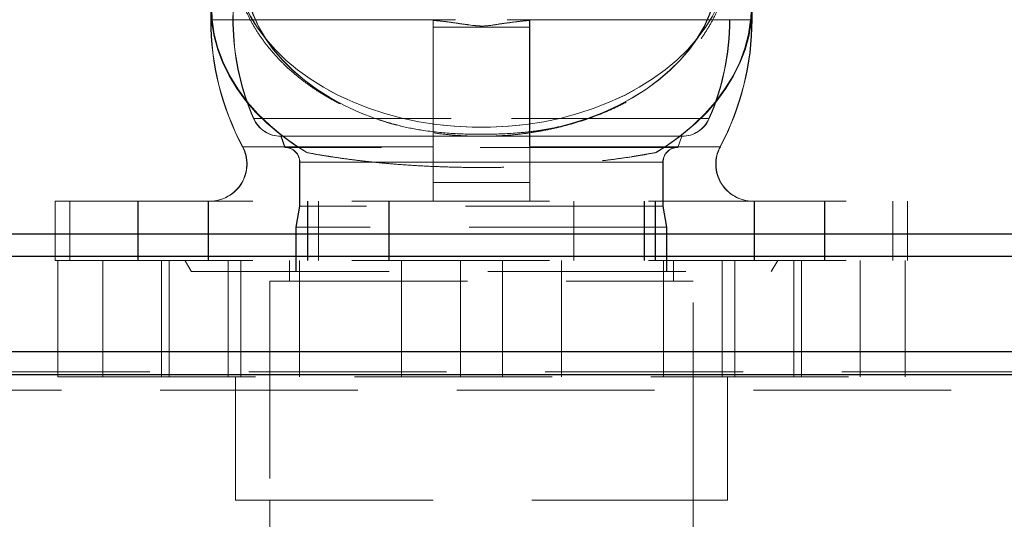
# Model space of a CAD drawing. Units: millimetres. Extents: x 168 to 17472, y 168 to 12306.
# Drawn here: x 10023 to 10289, y 5554 to 5689 of the extents above; entities that cross this region are included whole.
import ezdxf

# ---------------------------------------------------------------- set-up
doc = ezdxf.new("R2010")
doc.units = ezdxf.units.MM
doc.header["$LTSCALE"] = 42
doc.linetypes.add('SLD-Dashed', pattern=[1.905, 1.27, -0.635])
doc.linetypes.add('SLD-Solid', pattern=[0])
doc.layers.add('FORMAT', color=7, linetype='SLD-Solid')
doc.styles.add('SLDTEXTSTYLE0', font='GOTHIC.TTF', dxfattribs={"width": 0.913})

msp = doc.modelspace()

# ---------------------------------------------------------------- linework, layer by layer
at = {"color": 7, "linetype": 'SLD-Dashed', "lineweight": 18}
for p, q in [((10075.12, 5694.98), (10075.32, 5688.57)), ((10220.68, 5688.57), (10220.89, 5694.98)), ((10074.96, 5688.57), (10220.91, 5688.57)), ((10220.98, 5688.57), (10075.02, 5688.57)), ((10134.93, 5688.39), (10134.93, 5686.57)), ((10135, 5688.39), (10135, 5654.27)), ((10160.93, 5688.39), (10160.93, 5686.57)), ((10161, 5688.39), (10161, 5654.27)), ((10160.93, 5686.57), (10134.93, 5686.57)), ((10134.93, 5686.57), (10134.93, 5654.43)), ((10135, 5686.57), (10161, 5686.57)), ((10160.93, 5686.57), (10160.93, 5654.43)), ((10086.5, 5661.88), (10209.37, 5661.88)), ((10209.44, 5661.88), (10086.57, 5661.88)), ((10176.55, 5661.88), (10170.71, 5660.12)), ((10093.82, 5657.07), (10093.89, 5657.07)), ((10093.91, 5657.07), (10093.84, 5657.07)), ((10093.84, 5657.07), (10094.93, 5654.07)), ((10093.89, 5657.07), (10202.12, 5657.07)), ((10202.09, 5657.07), (10093.91, 5657.07)), ((10093.91, 5657.07), (10095, 5654.07)), ((10200.93, 5654.07), (10202.03, 5657.07)), ((10201, 5654.07), (10202.09, 5657.07)), ((10134.93, 5654.27), (10083.5, 5654.27)), ((10135, 5654.27), (10083.56, 5654.27)), ((10095, 5654.07), (10094.93, 5654.07)), ((10201, 5654.07), (10095, 5654.07)), ((10098.41, 5654.27), (10100.9, 5652.67)), ((10160.93, 5654.27), (10212.37, 5654.27)), ((10161, 5654.27), (10212.44, 5654.27)), ((10195.11, 5652.67), (10197.6, 5654.27)), ((10195.04, 5652.67), (10188.69, 5651.58)), ((10098.93, 5650.07), (10196.93, 5650.07)), ((10098.93, 5650.07), (10098.93, 5638.24)), ((10197, 5650.07), (10099, 5650.07)), ((10099, 5650.07), (10099, 5638.24)), ((10196.93, 5638.24), (10196.93, 5650.07)), ((10197, 5638.24), (10197, 5650.07)), ((10160.93, 5644.57), (10134.93, 5644.57)), ((10135, 5644.57), (10161, 5644.57)), ((10033, 5639.57), (10262.93, 5639.57)), ((10033, 5639.57), (10033, 5623.57)), ((10036.93, 5623.57), (10036.93, 5639.57)), ((10055.28, 5639.57), (10055.28, 5623.57)), ((10055.35, 5639.57), (10055.35, 5623.57)), ((10074.28, 5623.57), (10074.28, 5639.57)), ((10074.35, 5623.57), (10074.35, 5639.57)), ((10098.93, 5638.24), (10097.93, 5632.57)), ((10099, 5638.24), (10098, 5632.57)), ((10099, 5638.24), (10098.93, 5638.24)), ((10197, 5638.24), (10099, 5638.24)), ((10101.03, 5639.57), (10101.03, 5623.57)), ((10101.1, 5639.57), (10101.1, 5623.57)), ((10103.99, 5639.57), (10103.99, 5623.57)), ((10104.06, 5639.57), (10104.06, 5623.57)), ((10122.99, 5623.57), (10122.99, 5639.57)), ((10123.06, 5623.57), (10123.06, 5639.57)), ((10172.87, 5639.57), (10172.87, 5623.57)), ((10172.94, 5639.57), (10172.94, 5623.57)), ((10191.87, 5623.57), (10191.87, 5639.57)), ((10191.94, 5623.57), (10191.94, 5639.57)), ((10194.84, 5639.57), (10194.84, 5623.57)), ((10194.91, 5639.57), (10194.91, 5623.57)), ((10197.93, 5632.57), (10196.93, 5638.24)), ((10198, 5632.57), (10197, 5638.24)), ((10221.58, 5639.57), (10221.58, 5623.57)), ((10221.65, 5639.57), (10221.65, 5623.57)), ((10240.58, 5623.57), (10240.58, 5639.57)), ((10240.65, 5623.57), (10240.65, 5639.57)), ((10259, 5639.57), (10259, 5623.57)), ((10262.93, 5639.57), (10262.93, 5623.57)), ((10098, 5632.57), (10097.93, 5632.57)), ((10097.93, 5632.57), (10097.93, 5620.57)), ((10198, 5632.57), (10098, 5632.57)), ((10098, 5632.57), (10098, 5620.57)), ((10197.93, 5620.57), (10197.93, 5632.57)), ((10198, 5620.57), (10198, 5632.57)), ((9622.06, 5624.59), (10548.15, 5624.59)), ((10033, 5623.57), (10262.93, 5623.57)), ((10033.7, 5623.57), (10033.7, 5592.07)), ((10045.79, 5623.57), (10045.79, 5592.07)), ((10061.67, 5592.07), (10061.67, 5623.57)), ((10063.76, 5623.57), (10063.76, 5592.07)), ((10067.93, 5623.57), (10069.67, 5620.57)), ((10068, 5623.57), (10069.74, 5620.57)), ((10079.64, 5592.07), (10079.64, 5623.57)), ((10083.05, 5623.57), (10083.05, 5592.07)), ((10096.19, 5623.57), (10096.19, 5617.98)), ((10098.93, 5592.07), (10098.93, 5623.57)), ((10126.43, 5623.57), (10126.43, 5592.07)), ((10142.31, 5592.07), (10142.31, 5623.57)), ((10153.7, 5623.57), (10153.7, 5592.07)), ((10169.58, 5592.07), (10169.58, 5623.57)), ((10197.08, 5623.57), (10197.08, 5592.07)), ((10199.82, 5617.98), (10199.82, 5623.57)), ((10212.96, 5592.07), (10212.96, 5623.57)), ((10216.36, 5623.57), (10216.36, 5592.07)), ((10226.2, 5620.57), (10227.93, 5623.57)), ((10226.27, 5620.57), (10228, 5623.57)), ((10232.24, 5592.07), (10232.24, 5623.57)), ((10234.33, 5623.57), (10234.33, 5592.07)), ((10250.21, 5592.07), (10250.21, 5623.57)), ((10262.3, 5592.07), (10262.3, 5623.57)), ((10069.67, 5620.57), (10069.74, 5620.57)), ((10069.74, 5620.57), (10226.27, 5620.57)), ((10090.85, 5617.98), (10205.15, 5617.98)), ((10090.85, 5617.98), (10090.85, 5558.8)), ((10205.15, 5558.8), (10205.15, 5617.98)), ((10543.21, 5598.91), (9622.15, 5598.91)), ((10538.6, 5593.42), (9657.06, 5593.42)), ((10033.7, 5592.07), (10262.3, 5592.07)), ((10081.58, 5592.07), (10081.58, 5558.8)), ((10214.42, 5558.8), (10214.42, 5592.07)), ((9661.28, 5588.48), (10538.71, 5588.48)), ((10081.58, 5558.8), (10214.42, 5558.8)), ((10090.85, 5558.8), (10090.85, 3677.52)), ((10205.15, 3677.52), (10205.15, 5558.8))]:
    msp.add_line(p, q, dxfattribs=at)
at = {"color": 7, "linetype": 'SLD-Solid', "lineweight": 25}
for p, q in [((9661.3, 5630.75), (10542.98, 5630.75)), ((10548.15, 5624.59), (9622.15, 5624.59)), ((9622.06, 5598.91), (10548.15, 5598.91)), ((9661.18, 5592.75), (10542.98, 5592.75))]:
    msp.add_line(p, q, dxfattribs=at)
at = {"color": 7, "linetype": 'SLD-Dashed', "lineweight": 18, "flags": 128}
for points in [[(10119.32, 5661.88), (10115.08, 5663.52), (10111.02, 5665.39), (10107.17, 5667.46), (10103.56, 5669.74), (10100.2, 5672.2), (10097.11, 5674.83), (10094.31, 5677.62), (10091.82, 5680.55), (10089.64, 5683.61), (10087.8, 5686.77), (10086.3, 5690.02), (10085.16, 5693.35), (10084.37, 5696.72), (10083.94, 5700.13), (10083.88, 5703.55), (10084.18, 5706.97), (10084.85, 5710.35)], [(10084.92, 5710.35), (10084.25, 5706.97), (10083.95, 5703.55), (10084.01, 5700.13), (10084.44, 5696.72), (10085.23, 5693.35), (10086.37, 5690.02), (10087.87, 5686.77), (10089.71, 5683.61), (10091.89, 5680.55), (10094.38, 5677.62), (10097.18, 5674.83), (10100.27, 5672.2), (10103.63, 5669.74), (10107.24, 5667.46), (10111.09, 5665.39), (10115.15, 5663.52), (10119.39, 5661.88)], [(10211.02, 5710.35), (10211.68, 5706.97), (10211.99, 5703.55), (10211.93, 5700.13), (10211.5, 5696.72), (10210.71, 5693.35), (10209.56, 5690.02), (10208.06, 5686.77), (10206.22, 5683.61), (10204.05, 5680.55), (10201.56, 5677.62), (10198.76, 5674.83), (10195.67, 5672.2), (10192.31, 5669.74), (10188.69, 5667.46), (10184.85, 5665.39), (10180.79, 5663.52), (10176.55, 5661.88)], [(10176.62, 5661.88), (10180.86, 5663.52), (10184.92, 5665.39), (10188.76, 5667.46), (10192.38, 5669.74), (10195.74, 5672.2), (10198.83, 5674.83), (10201.63, 5677.62), (10204.12, 5680.55), (10206.29, 5683.61), (10208.13, 5686.77), (10209.63, 5690.02), (10210.78, 5693.35), (10211.57, 5696.72), (10212, 5700.13), (10212.06, 5703.55), (10211.75, 5706.97), (10211.09, 5710.35)], [(10081, 5706.88), (10081.01, 5706.33), (10081.24, 5702.9), (10081.82, 5699.49), (10082.76, 5696.12), (10084.03, 5692.8), (10085.64, 5689.56), (10087.58, 5686.41), (10089.84, 5683.37), (10092.4, 5680.45), (10095.25, 5677.67), (10098.38, 5675.05), (10101.78, 5672.59), (10105.41, 5670.31), (10109.27, 5668.22), (10113.33, 5666.34), (10117.58, 5664.67), (10121.98, 5663.22), (10126.53, 5662.01), (10131.18, 5661.02), (10135.92, 5660.28), (10140.73, 5659.79), (10145.57, 5659.54), (10150.43, 5659.54), (10155.28, 5659.79), (10160.08, 5660.28), (10164.83, 5661.02), (10169.48, 5662.01), (10174.02, 5663.22), (10178.43, 5664.67), (10182.67, 5666.34), (10186.74, 5668.22), (10190.59, 5670.31), (10194.23, 5672.59), (10197.62, 5675.05), (10200.75, 5677.67), (10203.61, 5680.45), (10206.17, 5683.37), (10208.43, 5686.41), (10210.36, 5689.56), (10211.98, 5692.8), (10213.25, 5696.12), (10214.18, 5699.49), (10214.77, 5702.9), (10215, 5706.33), (10215, 5706.88)], [(10214.93, 5706.88), (10214.93, 5706.33), (10214.7, 5702.9), (10214.11, 5699.49), (10213.18, 5696.12), (10211.91, 5692.8), (10210.3, 5689.56), (10208.36, 5686.41), (10206.1, 5683.37), (10203.54, 5680.45), (10200.68, 5677.67), (10197.55, 5675.05), (10194.16, 5672.59), (10190.53, 5670.31), (10186.67, 5668.22), (10182.6, 5666.34), (10178.36, 5664.67), (10173.95, 5663.22), (10169.41, 5662.01), (10164.76, 5661.02), (10160.01, 5660.28), (10155.21, 5659.79), (10150.36, 5659.54), (10145.5, 5659.54), (10140.66, 5659.79), (10135.85, 5660.28), (10131.11, 5661.02), (10126.46, 5662.01), (10121.91, 5663.22), (10117.51, 5664.67), (10113.26, 5666.34), (10109.2, 5668.22), (10105.34, 5670.31), (10101.71, 5672.59), (10098.31, 5675.05), (10095.18, 5677.67), (10092.33, 5680.45), (10089.77, 5683.37), (10087.51, 5686.41), (10085.57, 5689.56), (10083.96, 5692.8), (10082.69, 5696.12), (10081.75, 5699.49), (10081.31, 5701.87)], [(10100.83, 5652.67), (10096.98, 5655.14), (10093.39, 5657.8), (10090.08, 5660.63), (10087.06, 5663.61), (10084.35, 5666.75), (10081.96, 5670.01), (10079.91, 5673.38), (10078.2, 5676.85), (10076.84, 5680.39), (10075.84, 5684), (10075.21, 5687.64), (10074.94, 5691.31), (10075.05, 5694.98)], [(10075.12, 5694.98), (10075.01, 5691.31), (10075.28, 5687.64), (10075.91, 5684), (10076.91, 5680.39), (10078.27, 5676.85), (10079.98, 5673.38), (10082.03, 5670.01), (10084.42, 5666.75), (10087.13, 5663.61), (10090.15, 5660.63), (10093.46, 5657.8), (10097.05, 5655.14), (10100.9, 5652.67)], [(10220.82, 5694.98), (10220.92, 5691.31), (10220.66, 5687.64), (10220.03, 5684), (10219.03, 5680.39), (10217.67, 5676.85), (10215.96, 5673.38), (10213.9, 5670.01), (10211.51, 5666.75), (10208.8, 5663.61), (10205.78, 5660.63), (10202.47, 5657.8), (10198.89, 5655.14), (10195.04, 5652.67)], [(10195.11, 5652.67), (10198.95, 5655.14), (10202.54, 5657.8), (10205.85, 5660.63), (10208.87, 5663.61), (10211.58, 5666.75), (10213.97, 5670.01), (10216.03, 5673.38), (10217.74, 5676.85), (10219.1, 5680.39), (10220.1, 5684), (10220.73, 5687.64), (10220.99, 5691.31), (10220.89, 5694.98)], [(10098.34, 5654.27), (10094.46, 5657.03), (10090.88, 5659.98), (10087.62, 5663.12), (10084.71, 5666.42), (10082.16, 5669.86), (10079.99, 5673.43), (10078.2, 5677.11), (10076.81, 5680.88), (10075.83, 5684.7), (10075.26, 5688.57)], [(10075.32, 5688.57), (10075.9, 5684.7), (10076.88, 5680.88), (10078.27, 5677.11), (10080.06, 5673.43), (10082.23, 5669.86), (10084.78, 5666.42), (10087.69, 5663.12), (10090.95, 5659.98), (10094.53, 5657.03), (10098.41, 5654.27)], [(10220.61, 5688.57), (10220.04, 5684.7), (10219.06, 5680.88), (10217.67, 5677.11), (10215.88, 5673.43), (10213.7, 5669.86), (10211.16, 5666.42), (10208.24, 5663.12), (10204.99, 5659.98), (10201.41, 5657.03), (10197.53, 5654.27)], [(10197.6, 5654.27), (10201.48, 5657.03), (10205.06, 5659.98), (10208.31, 5663.12), (10211.22, 5666.42), (10213.77, 5669.86), (10215.95, 5673.43), (10217.74, 5677.11), (10219.13, 5680.88), (10220.11, 5684.7), (10220.68, 5688.57)]]:
    msp.add_lwpolyline(points, dxfattribs=at)
at = {"color": 7, "linetype": 'SLD-Dashed', "lineweight": 18}
for centre, radius, start, end in [((10147.93, 5688.57), 67, 161.0296, 203.4785), ((10148, 5688.57), 67, 161.0296, 203.4785), ((10210.91, 5689.44), 135.91, 173.1339, 180.3678), ((10085.02, 5689.44), 135.91, 359.6322, 6.5825), ((10085.09, 5689.44), 135.91, 359.6322, 6.5602), ((10210.84, 5689.44), 135.91, 176.9625, 180.3678), ((10147.93, 5688.57), 73, 180.0007, 208.0265), ((10148, 5688.57), 73, 180.0007, 208.0265), ((10147.93, 5688.57), 67, 336.5215, 0), ((10148, 5688.57), 67, 336.5215, 0), ((10147.93, 5688.57), 73, 331.9735, 359.9993), ((10148, 5688.57), 73, 331.9735, 359.9993), ((10093.82, 5665.07), 8, 203.5247, 270), ((10093.89, 5665.07), 8, 203.5247, 270), ((10202.05, 5665.07), 8, 270, 336.4753), ((10202.12, 5665.07), 8, 270, 336.4753), ((10074.67, 5649.57), 10, 270, 28.0265), ((10074.74, 5649.57), 10, 270, 28.0265), ((10094.93, 5650.07), 4, 0, 90), ((10095, 5650.07), 4, 0, 90), ((10200.93, 5650.07), 4, 90, 180), ((10201, 5650.07), 4, 90, 180), ((10221.2, 5649.57), 10, 151.9735, 270), ((10221.27, 5649.57), 10, 151.9735, 270)]:
    msp.add_arc(centre, radius, start, end, dxfattribs=at)
for points, knots in [([(10081.03, 5707.35), (10081.03, 5706.36), (10081.03, 5704.22), (10081.41, 5700.95), (10082.1, 5697.56), (10083.1, 5694.21), (10084.4, 5690.92), (10086, 5687.71), (10087.9, 5684.59), (10090.09, 5681.57), (10092.56, 5678.67), (10095.29, 5675.9), (10098.28, 5673.28), (10101.51, 5670.81), (10104.96, 5668.53), (10108.63, 5666.42), (10112.48, 5664.51), (10116.49, 5662.81), (10120.66, 5661.31), (10124.95, 5660.03), (10129.35, 5658.97), (10133.84, 5658.14), (10138.39, 5657.54), (10142.98, 5657.17), (10147.6, 5657.04), (10152.22, 5657.13), (10156.83, 5657.46), (10161.39, 5658.02), (10165.89, 5658.82), (10170.31, 5659.84), (10174.63, 5661.08), (10178.83, 5662.54), (10182.89, 5664.22), (10186.79, 5666.11), (10190.5, 5668.2), (10194.02, 5670.48), (10197.31, 5672.94), (10200.37, 5675.58), (10203.18, 5678.37), (10205.71, 5681.31), (10207.96, 5684.37), (10209.91, 5687.55), (10211.56, 5690.82), (10212.89, 5694.16), (10213.91, 5697.56), (10214.6, 5700.99), (10214.99, 5704.37), (10214.99, 5706.61), (10214.98, 5707.69)], [0, 0, 0, 0, 0.018056, 0.039033, 0.060019, 0.081056, 0.10218, 0.123418, 0.144791, 0.166305, 0.187958, 0.209739, 0.231631, 0.253612, 0.275662, 0.29776, 0.319889, 0.342036, 0.364189, 0.386341, 0.408488, 0.43063, 0.452768, 0.474902, 0.497035, 0.519171, 0.541312, 0.563461, 0.585621, 0.607795, 0.629984, 0.652191, 0.674413, 0.696648, 0.71889, 0.741127, 0.763345, 0.785525, 0.807647, 0.829685, 0.851615, 0.873413, 0.895064, 0.91656, 0.937903, 0.959109, 0.980204, 1, 1, 1, 1]), ([(10144.44, 5687.21), (10144.27, 5687.23), (10142.75, 5687.37), (10139.59, 5687.94), (10136.6, 5688.23), (10134.93, 5688.39)], [0, 0, 0, 0, 0.054462, 0.474478, 1, 1, 1, 1]), ([(10135, 5688.39), (10136.31, 5688.26), (10139.97, 5687.91), (10144.3, 5687.13), (10148.69, 5686.74), (10152.03, 5687.27), (10156.35, 5687.9), (10159.34, 5688.22), (10161, 5688.39)], [0, 0, 0, 0, 0.152089, 0.424456, 0.500546, 0.653346, 0.807333, 1, 1, 1, 1]), ([(10160.93, 5688.39), (10159.62, 5688.26), (10156.49, 5687.94), (10153.33, 5687.48), (10151.49, 5687.21)], [0, 0, 0, 0, 0.418038, 1, 1, 1, 1]), ([(10125.22, 5660.12), (10124.95, 5660.18), (10122.9, 5660.64), (10120.98, 5661.3), (10119.32, 5661.88)], [0, 0, 0, 0, 0.1346401, 1, 1, 1, 1]), ([(10119.39, 5661.88), (10121.38, 5661.24), (10125.42, 5659.93), (10132.5, 5658.51), (10140.37, 5657.72), (10148.95, 5657.55), (10156.18, 5657.79), (10161.99, 5658.38), (10166.66, 5659.13), (10171.62, 5660.24), (10174.94, 5661.33), (10176.62, 5661.88)], [0, 0, 0, 0, 0.110949, 0.224824, 0.369329, 0.515134, 0.663926, 0.738834, 0.814065, 0.906245, 1, 1, 1, 1]), ([(10135, 5654.27), (10135, 5653.84), (10135, 5652.41), (10135, 5649.7), (10135, 5646.37), (10135, 5643.4), (10135, 5641.39), (10135, 5640.02), (10135, 5639.59), (10135, 5639.57), (10135, 5639.57)], [0, 0, 0, 0, 0.068951, 0.230902, 0.390398, 0.549726, 0.711202, 0.812294, 0.980019, 1, 1, 1, 1]), ([(10161, 5654.27), (10161, 5653.84), (10161, 5652.41), (10161, 5649.7), (10161, 5646.37), (10161, 5643.4), (10161, 5641.39), (10161, 5640.02), (10161, 5639.59), (10161, 5639.57), (10161, 5639.57)], [0, 0, 0, 0, 0.068951, 0.230902, 0.390398, 0.549726, 0.711202, 0.812294, 0.980019, 1, 1, 1, 1]), ([(10107.24, 5651.58), (10106.52, 5651.69), (10104.25, 5652.03), (10102.21, 5652.42), (10100.83, 5652.67)], [0, 0, 0, 0, 0.321823, 1, 1, 1, 1]), ([(10100.9, 5652.67), (10103.01, 5652.29), (10106.32, 5651.7), (10111.35, 5650.97), (10115.59, 5650.43), (10120.06, 5649.95), (10124.91, 5649.52), (10130.11, 5649.16), (10135.7, 5648.88), (10141.48, 5648.7), (10147.13, 5648.63), (10152.56, 5648.66), (10157.75, 5648.79), (10162.93, 5649), (10167.97, 5649.29), (10172.83, 5649.67), (10177.5, 5650.11), (10182.02, 5650.63), (10186.51, 5651.23), (10190.93, 5651.91), (10193.71, 5652.42), (10195.11, 5652.67)], [0, 0, 0, 0, 0.082826, 0.130157, 0.177725, 0.226072, 0.274705, 0.328393, 0.382516, 0.438072, 0.494145, 0.542916, 0.592039, 0.642258, 0.692846, 0.741266, 0.789988, 0.839615, 0.889532, 0.944593, 1, 1, 1, 1])]:
    msp.add_open_spline(points, degree=3, knots=knots, dxfattribs=at)

# ---------------------------------------------------------------- texts
at = {"layer": 'FORMAT', "insert": (6119.47, 5512.68), "char_height": 533.4, "attachment_point": 1, "rotation": 30, "style": 'SLDTEXTSTYLE0'}
msp.add_mtext('DRAFT COPY ONLY.', dxfattribs=at)
msp.add_mtext('DRAFT COPY ONLY.', dxfattribs=at)

doc.saveas('drawing.dxf')
